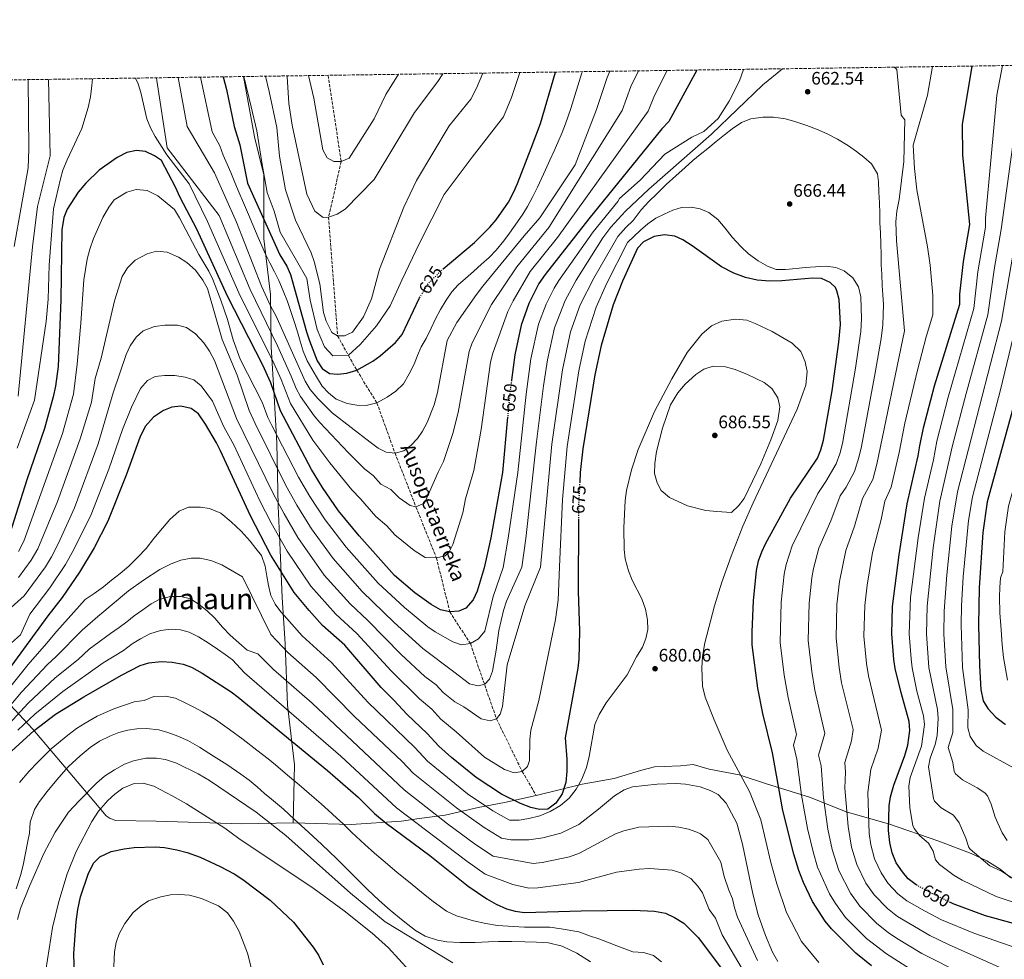
# Model space of a CAD drawing. Units: metres. Extents: x 596889 to 600322, y 4752249 to 4754612.
# Drawn here: x 597970 to 598517, y 4754090 to 4754612 of the extents above; entities that cross this region are included whole.
import ezdxf
from ezdxf.enums import TextEntityAlignment as Align

# ---------------------------------------------------------------- set-up
doc = ezdxf.new("R2010")
doc.units = ezdxf.units.M
doc.header["$MEASUREMENT"] = 0
doc.linetypes.add('DGN Style 3', pattern=[2.435891, 1.739922, -0.695969])
doc.linetypes.add('DGN Style 5', pattern=[1.217945, 0.521977, -0.695969])
for name, color, linetype, lineweight in [('Barranco lineal', 142, 'DGN Style 3', 13), ('Cota de curva de nivel directora', 7, 'Continuous', 0), ('Cota de punto acotado terreno', 7, 'Continuous', 0), ('Curva de nivel directora', 30, 'Continuous', 30), ('Curva de nivel directora no vista', 30, 'DGN Style 5', 30), ('Curva de nivel intermedia', 30, 'Continuous', 0), ('Límite de Concejo', 7, 'Continuous', 0), ('Límite de municipio', 7, 'Continuous', 0), ('Punto acotado terreno (símbolo)', 7, 'Continuous', 0), ('Texto de arroyo-regatas y barrancos', 142, 'Continuous', 0), ('Texto de Área (paraje) menor', 7, 'Continuous', 0), ('Zona arbolada', 92, 'DGN Style 3', 0)]:
    doc.layers.add(name, color=color, linetype=linetype, lineweight=lineweight)
doc.styles.add('Style-Arial', font='arial.ttf')

# ---------------------------------------------------------------- blocks, each defined once
blk = doc.blocks.new('5PATER')
at = {"layer": 'Límite de Concejo', "linetype": 'Continuous', "lineweight": 0}
h = blk.add_hatch(color=51, dxfattribs=at)
edge = h.paths.add_edge_path()
edge.add_ellipse((0, 0), major_axis=(-0.11, -0.111), ratio=0.999422, start_angle=0, end_angle=360)

msp = doc.modelspace()

# ---------------------------------------------------------------- linework, layer by layer
at = {"layer": 'Barranco lineal', "color": 142, "linetype": 'DGN Style 3', "lineweight": 13}
msp.add_polyline3d([(598141.21, 4754580.78, 605), (598148.47, 4754532.93, 605), (598141.51, 4754502.13, 610), (598146.48, 4754436.16, 615), (598152.44, 4754425.37, 620), (598157.1, 4754417.11, 625), (598168.28, 4754399.02, 630), (598178.38, 4754371.03, 635), (598189.98, 4754341.25, 640), (598201.37, 4754312.88, 645), (598208.77, 4754283.04, 650), (598220.2, 4754265.31, 655), (598234.66, 4754223.62, 665), (598249.02, 4754194.34, 670), (598256.78, 4754180.99, 673.14)], dxfattribs=at)
at = {"layer": 'Curva de nivel directora', "color": 30, "linetype": 'Continuous', "lineweight": 30, "flags": 128}
for points, elevation in [([(598205.12, 4754473.39), (598222.49, 4754487.91), (598231.02, 4754496.46), (598234.57, 4754500.62), (598241.28, 4754510.46), (598244.25, 4754516.15), (598246.43, 4754520.65), (598254.03, 4754540.35), (598259.05, 4754553.95), (598267.52, 4754582.6)], 625), ([(598346.01, 4754583.73), (598330.34, 4754555.2), (598326.58, 4754551.1), (598285.95, 4754501.15), (598261.76, 4754470.31), (598258.16, 4754465.26), (598252.75, 4754454.14), (598248.48, 4754442.08), (598244.82, 4754425.68), (598243.02, 4754411.5)], 650), ([(598468.44, 4754130.99), (598467.7, 4754131.39), (598463.37, 4754134.75), (598460.14, 4754138.57), (598456.66, 4754143.68), (598454.41, 4754149.23), (598453.14, 4754154.97), (598452.37, 4754161.67), (598452.7, 4754175.32), (598453.53, 4754180.26), (598455.35, 4754186.7), (598461.41, 4754203.18), (598463.06, 4754208.93), (598464.23, 4754217.06), (598463.86, 4754222.05), (598459.17, 4754238.75), (598456.13, 4754251.54), (598455.42, 4754256.49), (598454.22, 4754270.72), (598454.64, 4754285.85), (598458.33, 4754314.62), (598462.76, 4754343), (598468.92, 4754369.62), (598469.68, 4754375.04), (598471.83, 4754385.17), (598477.84, 4754408.38), (598491.9, 4754453.7), (598492.04, 4754459.27), (598493.98, 4754477.38), (598497.48, 4754497.89), (598493.64, 4754536.41), (598493.47, 4754553.48), (598498.85, 4754585.93)], 650), ([(598562.24, 4754586.84), (598559.87, 4754575.67), (598557.09, 4754548.81), (598554.04, 4754538.04), (598549.88, 4754526.51), (598543.83, 4754504.24), (598540.91, 4754491.1), (598534.73, 4754456.75), (598524.17, 4754407.77), (598520.52, 4754392.41), (598507.16, 4754344.11), (598504.72, 4754327.02), (598502.65, 4754296.38), (598502.31, 4754275.73), (598502.85, 4754253.08), (598503.66, 4754239.92), (598504.87, 4754233.55), (598507.46, 4754229.29), (598511.92, 4754224.5), (598517.21, 4754220.68), (598517.25, 4754220.66)], 625), ([(598082.89, 4754579.95), (598084.78, 4754572.92), (598089.06, 4754552.32), (598092.12, 4754542.2), (598096.36, 4754520.89), (598114.38, 4754481.21), (598118.24, 4754474.81), (598120.32, 4754470.15), (598129.13, 4754438.34), (598130.81, 4754433.36), (598135.2, 4754422.33), (598137.96, 4754418.04), (598142.05, 4754415.33), (598146.59, 4754414.83), (598151.55, 4754415.42), (598157.1, 4754417.11), (598166.06, 4754422.07), (598170.08, 4754425.04), (598178.55, 4754432.42), (598182.4, 4754436.98), (598191.71, 4754456.91), (598191.97, 4754457.33)], 625), ([(598240.87, 4754391.05), (598237.97, 4754360.37), (598231.48, 4754324.09), (598227.89, 4754307.43), (598224.01, 4754294.4), (598221.73, 4754289.63), (598217.75, 4754285), (598213.77, 4754283.3), (598208.77, 4754283.04), (598203.58, 4754284.13), (598198.44, 4754287.03), (598189.3, 4754293.57), (598178.1, 4754303.07), (598158.5, 4754325.16), (598147.07, 4754338.96), (598138.16, 4754351.9), (598132.06, 4754362.01), (598114.85, 4754394.59), (598109.47, 4754410.05), (598105.04, 4754419.87), (598085.4, 4754458.23), (598068.29, 4754495.35), (598059.11, 4754513.01), (598056.5, 4754518.77), (598048.61, 4754533.45), (598044.87, 4754536.14), (598039.83, 4754538.49), (598034.84, 4754538.99), (598029.44, 4754537.9), (598024.16, 4754535.23), (598014.13, 4754528.1), (598006.69, 4754520.96), (598002.4, 4754515.92), (597996.38, 4754506.55), (597994.42, 4754501.93), (597993.44, 4754495.1), (597992.83, 4754456.24), (597991.35, 4754419.17), (597989.82, 4754408.23), (597988.53, 4754402.3), (597983.75, 4754384.82), (597973.84, 4754356.33), (597964.43, 4754326.39)], 650), ([(598442.97, 4754086.54), (598434.32, 4754093.43), (598420.69, 4754107.04), (598417.14, 4754111.23), (598410.25, 4754122.14), (598405.14, 4754132.81), (598402.57, 4754139.34), (598399.8, 4754148.38), (598393.63, 4754172.72), (598387.97, 4754204.7), (598382.67, 4754226.58), (598379.9, 4754240.59), (598376.76, 4754264.67), (598376.68, 4754271.92), (598377.35, 4754289.05), (598379.02, 4754305.87), (598380.24, 4754311.35), (598381.99, 4754316.22), (598384.03, 4754320.79), (598397.9, 4754346.01), (598412.96, 4754368.19), (598414.83, 4754372.83), (598416.23, 4754378.17), (598421.16, 4754405.72), (598424.79, 4754432.59), (598425.68, 4754442.55), (598424.89, 4754456.38), (598423.77, 4754461.22), (598422.89, 4754463.09), (598420.07, 4754465.84), (598415.12, 4754468.01), (598410.12, 4754468.22), (598393.23, 4754466.72), (598386.53, 4754466.55), (598379.44, 4754467.03), (598372.97, 4754468.55), (598366.43, 4754470.89), (598359.64, 4754474.39), (598343.4, 4754486.08), (598338.25, 4754489.4), (598333.64, 4754491.48), (598327.9, 4754492.22), (598322.18, 4754491.26), (598316.31, 4754488.44), (598312.91, 4754484.76), (598304.72, 4754466.54), (598299.42, 4754453.36), (598292.86, 4754430.9), (598289.26, 4754414.59), (598282.56, 4754373.44), (598281.24, 4754360.29), (598280.94, 4754355.02)], 675), ([(598280.23, 4754334.44), (598280.02, 4754294.35), (598280.76, 4754272.43), (598280.39, 4754256.72), (598279.93, 4754251.66), (598272.82, 4754213.02), (598273.78, 4754201.16), (598273.7, 4754194.48), (598273.13, 4754188.23), (598271.19, 4754182), (598267.6, 4754176.85), (598263.12, 4754173.51), (598258.64, 4754173.27), (598253.79, 4754174.45), (598247.97, 4754176.52), (598237.55, 4754181.8), (598223.36, 4754190.97), (598209.72, 4754202.11), (598202.65, 4754208.43), (598196.25, 4754215.46), (598185.18, 4754226.03), (598177.79, 4754234.02), (598170.64, 4754240.9), (598150.41, 4754264.38), (598138.18, 4754275.47), (598130.67, 4754283.63), (598122.33, 4754293.74), (598109.32, 4754314.35), (598098.03, 4754336.17), (598081.54, 4754372.39), (598079.3, 4754376.87), (598073.12, 4754387.23), (598069.27, 4754392.91), (598065.24, 4754395.86), (598059.43, 4754397.09), (598054.45, 4754396.63), (598049.76, 4754394.65), (598044.29, 4754391.09), (598039.64, 4754385.92), (598036.7, 4754379.76), (598029.17, 4754358.9), (598018.98, 4754333.33), (598011.25, 4754318.52), (598003.23, 4754305.02), (597993.6, 4754290.85), (597985.63, 4754280.8), (597963.58, 4754250.6)], 675), ([(597965.34, 4754205.59), (597978.02, 4754217.07), (597989.75, 4754226.15), (598005.6, 4754235.85), (598026.53, 4754247.83), (598036.8, 4754253.18), (598041.59, 4754254.61), (598048.43, 4754255.36), (598054.68, 4754254.94), (598060.68, 4754253.99), (598065.4, 4754252.3), (598071.27, 4754249), (598087.36, 4754238.6), (598091.33, 4754235.56), (598140.79, 4754194.96), (598157.83, 4754180.02), (598167, 4754171.09), (598173.52, 4754165.57), (598197.76, 4754147.74), (598219.02, 4754130.7), (598229.33, 4754123.65), (598234.6, 4754120.61), (598240.24, 4754118.08), (598245.06, 4754116.74), (598250.17, 4754116.06), (598281.77, 4754117.09), (598310.54, 4754117.41), (598322.35, 4754116.84), (598328.52, 4754115.62), (598333.47, 4754113.36), (598338.8, 4754110.08), (598346.76, 4754102.12), (598360.14, 4754084.33)], 700), ([(598000.8, 4754067.1), (598000.02, 4754093.26), (598001.29, 4754110.87), (598002.24, 4754117.65), (598003.75, 4754124.86), (598007.97, 4754137.44), (598011.01, 4754143.42), (598014.51, 4754147), (598020.74, 4754149.94), (598027.92, 4754151.46), (598033.48, 4754152.18), (598045.19, 4754152.51), (598050.41, 4754152.12), (598057.26, 4754150.83), (598062.99, 4754149.32), (598070.25, 4754146.71), (598081.34, 4754141.56), (598089.06, 4754137.49), (598093.91, 4754134.35), (598109.1, 4754122.97), (598122.03, 4754110.75), (598132.84, 4754096.89), (598135.91, 4754092.32), (598138.38, 4754087.06)], 725), ([(598488.33, 4754120.9), (598486.77, 4754121.65)], 650), ([(598537.39, 4754105.75), (598506.29, 4754114.24), (598488.33, 4754120.9)], 650)]:
    msp.add_lwpolyline(points, dxfattribs=dict(at, elevation=elevation))
at = {"layer": 'Curva de nivel directora no vista', "color": 30, "linetype": 'DGN Style 5', "lineweight": 30, "flags": 128}
for points, elevation in [([(598191.97, 4754457.33), (598196.93, 4754465.3), (598204.6, 4754472.96), (598205.12, 4754473.39)], 625), ([(598243.02, 4754411.5), (598242.17, 4754404.77), (598240.87, 4754391.05)], 650), ([(598280.94, 4754355.02), (598280.28, 4754343.07), (598280.23, 4754334.44)], 675), ([(598486.77, 4754121.65), (598477.71, 4754125.98), (598468.44, 4754130.99)], 650)]:
    msp.add_lwpolyline(points, dxfattribs=dict(at, elevation=elevation))
at = {"layer": 'Curva de nivel intermedia', "color": 30, "linetype": 'Continuous', "lineweight": 0, "flags": 128}
for points, elevation in [([(598393.53, 4754584.41), (598382.67, 4754575.53), (598354.08, 4754548.19), (598319.24, 4754517.64), (598306.33, 4754505.44), (598298.25, 4754496.52), (598293.82, 4754490.52), (598278.93, 4754467.06), (598272.79, 4754455.88), (598266.98, 4754440.54), (598262.95, 4754422.88), (598260.8, 4754408.37), (598256.91, 4754377.31), (598250.95, 4754323.69), (598248.77, 4754307.69), (598240.29, 4754288.88), (598238.58, 4754283.75), (598236.04, 4754272.58), (598234.61, 4754261.65), (598232.52, 4754250.06), (598230.82, 4754245.55), (598228.19, 4754242.82), (598224.48, 4754241.92), (598219.76, 4754243.04), (598211.05, 4754249.69), (598193.88, 4754262.59), (598177.92, 4754277.05), (598160.14, 4754294.28), (598144.03, 4754312.59), (598131.97, 4754329.12), (598123.86, 4754342.21), (598117.62, 4754353.49), (598100.63, 4754387.5), (598097.44, 4754394.79), (598090.65, 4754414.41), (598082.4, 4754434.07), (598074.33, 4754462.36), (598071.73, 4754467.01), (598067.65, 4754472.63), (598062.81, 4754476.92), (598058.22, 4754479.87), (598051.84, 4754482.71), (598045.84, 4754483.09), (598040.67, 4754481.71), (598034.1, 4754478.18), (598029.74, 4754473.84), (598026.91, 4754469.13), (598022.65, 4754455.64), (598015.15, 4754423.73), (598011.84, 4754412.5), (598009.74, 4754399.3), (598003.57, 4754379.03), (597990.99, 4754344.27), (597979.95, 4754317.85), (597976.34, 4754311.57), (597969.25, 4754302.06)], 660), ([(598371.83, 4754584.1), (598369.57, 4754577.75), (598363.87, 4754566.45), (598357.76, 4754556.83), (598349.82, 4754549.53), (598343.22, 4754546.53), (598328.22, 4754536.93), (598314.42, 4754522.53), (598303.02, 4754512.33), (598302.16, 4754510.69), (598288.31, 4754493.89), (598269.29, 4754466.92), (598266.69, 4754462.65), (598262.25, 4754453.8), (598258.08, 4754442.66), (598253.7, 4754423.46), (598251.11, 4754403.77), (598246.62, 4754360.36), (598241.22, 4754323.89), (598238.33, 4754307.56), (598232.88, 4754291.48), (598228.2, 4754272.28), (598224.73, 4754268.04), (598220.2, 4754265.31), (598215.29, 4754264.72), (598210.45, 4754266.39), (598200.67, 4754271.78), (598196.58, 4754274.65), (598183.61, 4754285.31), (598169.01, 4754298.86), (598151.26, 4754318.88), (598139.52, 4754334.04), (598131.01, 4754347.05), (598124.84, 4754357.75), (598110.05, 4754386.37), (598107.82, 4754390.84), (598104.52, 4754399.37), (598092.45, 4754423.2), (598088.46, 4754433.9), (598085.35, 4754445.33), (598081.7, 4754456.01), (598077.14, 4754467.41), (598074.91, 4754472.02), (598069.45, 4754481.36), (598058.74, 4754501.67), (598055.84, 4754506.29), (598046.64, 4754513.97), (598040.77, 4754516.84), (598034.63, 4754517.43), (598029.4, 4754515.86), (598022.42, 4754511.64), (598019.42, 4754507.52), (598016.06, 4754501.87), (598010.91, 4754490.16), (598008.85, 4754484.34), (598007.51, 4754478.8), (598005.66, 4754467.24), (598003.96, 4754443.3), (598001.78, 4754420.47), (597999.78, 4754403.76), (597993.66, 4754381.93), (597972.19, 4754322.12), (597969.25, 4754316.51)], 655), ([(598034.32, 4754579.25), (598035.79, 4754576.06), (598037.3, 4754571.31), (598040.6, 4754556.65), (598042.83, 4754551.22), (598045.11, 4754546.77), (598051.62, 4754536.73), (598064.09, 4754520.6), (598074.26, 4754499.67), (598091.67, 4754460.08), (598111.03, 4754421.02), (598115.12, 4754411.89), (598120.33, 4754398.54), (598132.75, 4754378.35), (598142.13, 4754365.59), (598154.35, 4754350.6), (598159.2, 4754345.78), (598167.67, 4754335.9), (598173.77, 4754330.71), (598178.19, 4754325.73), (598189.04, 4754316.97), (598195.18, 4754313.1), (598201.37, 4754312.88), (598206.24, 4754314.13), (598208.21, 4754315.94), (598210.41, 4754320.39), (598215.97, 4754337.93), (598217.48, 4754345.69), (598222.03, 4754361.44), (598226.13, 4754384.26), (598231.46, 4754421.64), (598232.7, 4754426.49), (598240.93, 4754449.69), (598243.87, 4754455.57), (598253.43, 4754471.95), (598268.67, 4754490.85), (598318.86, 4754560.82), (598322.43, 4754569.63), (598329.52, 4754583.49)], 645), ([(598313.61, 4754583.26), (598309.31, 4754574.58), (598304.57, 4754561.34), (598263.74, 4754496.29), (598245.94, 4754474.57), (598231.88, 4754453.5), (598221.21, 4754432.26), (598219.54, 4754427.54), (598213.47, 4754393.55), (598210.4, 4754381.99), (598205.35, 4754366.34), (598202.28, 4754360.54), (598194.73, 4754343.26), (598189.98, 4754341.25), (598186.78, 4754342.07), (598180.75, 4754346.29), (598176.07, 4754350.87), (598170.52, 4754353.76), (598166.29, 4754358.7), (598161.63, 4754362.25), (598152.26, 4754371.4), (598136.7, 4754388.01), (598133.55, 4754391.76), (598125.81, 4754402.48), (598123.47, 4754406.89), (598120.77, 4754413.73), (598113.11, 4754430.66), (598097.94, 4754461.93), (598080.7, 4754503), (598051.93, 4754540.61), (598046.18, 4754578), (598045.84, 4754579.41)], 640), ([(598058, 4754579.59), (598062.99, 4754552.36), (598078.07, 4754526.59), (598090.27, 4754499.21), (598104.21, 4754463.77), (598109.4, 4754452.47), (598112.18, 4754447.53), (598128.47, 4754410.98), (598131.3, 4754406.42), (598135.41, 4754401.3), (598143.47, 4754393.35), (598164.56, 4754377.1), (598168.92, 4754373.89), (598173.37, 4754371.63), (598178.38, 4754371.03), (598183.22, 4754372.38), (598187.08, 4754375.39), (598190.8, 4754379.16), (598193.67, 4754383.25), (598196.2, 4754388.08), (598200.07, 4754397.9), (598202.02, 4754404.64), (598207.38, 4754433.62), (598212.69, 4754443.66), (598223.59, 4754459.21), (598227.17, 4754463.74), (598249.98, 4754491.64), (598258.81, 4754501.73), (598278.4, 4754531.1), (598290.28, 4754561.86), (598296.18, 4754579.53), (598297.72, 4754583.03)], 635), ([(598070.27, 4754579.76), (598076.9, 4754549.46), (598081.12, 4754541.69), (598083.02, 4754536.52), (598085.19, 4754531.42), (598087.2, 4754526.77), (598089.49, 4754521.25), (598091.9, 4754515.47), (598094.31, 4754509.97), (598097.08, 4754503.46), (598099.43, 4754497.87), (598102.42, 4754490.81), (598104.4, 4754486.16), (598106.53, 4754481.51), (598108.82, 4754476.77), (598111.45, 4754471.71), (598113.78, 4754466.82), (598116.33, 4754461.12), (598118.6, 4754455.3), (598120.62, 4754449.1), (598122.35, 4754444.06), (598124.15, 4754438.37), (598125.68, 4754433.25), (598127.42, 4754427.74), (598129.6, 4754422.31), (598132.13, 4754417.79), (598134.71, 4754413.5), (598137.84, 4754408.32), (598141.42, 4754404.59), (598145.75, 4754400.99), (598151.82, 4754398.65), (598157.15, 4754397.63), (598162.43, 4754397.5), (598168.28, 4754399.02), (598173.96, 4754402.09), (598178.8, 4754405.42), (598183.1, 4754409.61), (598186.21, 4754415), (598188.97, 4754420.53), (598190.93, 4754425.22), (598192.95, 4754430.11), (598195.62, 4754434.76), (598198.41, 4754440.35), (598200.89, 4754445.69), (598203.63, 4754450.85), (598206.7, 4754456.05), (598209.89, 4754460.66), (598213.41, 4754464.41), (598217.41, 4754467.92), (598221.88, 4754471.94), (598226.44, 4754475.92), (598230.57, 4754479.69), (598234.47, 4754483.77), (598238.69, 4754488.83), (598241.86, 4754493.1), (598246.34, 4754499.39), (598249.37, 4754503.64), (598252, 4754507.9), (598254.89, 4754513.45), (598257.47, 4754518.74), (598259.77, 4754523.47), (598261.87, 4754528.23), (598264.32, 4754533.63), (598266.66, 4754538.84), (598268.73, 4754543.45), (598271.13, 4754548.98), (598273.1, 4754553.85), (598275.99, 4754562.38), (598282.17, 4754582.15), (598282.42, 4754582.82)], 630), ([(598094.48, 4754580.11), (598098.52, 4754563.34), (598101.7, 4754549.92), (598104.36, 4754532.48), (598107.39, 4754515.76), (598111.19, 4754505.44), (598114.61, 4754493.7), (598123.71, 4754478.04), (598129.41, 4754468.08), (598131.3, 4754455.98), (598135.1, 4754439.62), (598139.27, 4754430.01), (598143.83, 4754425.03), (598152.44, 4754425.37), (598159.01, 4754431.43), (598168.12, 4754441.75), (598175.71, 4754452.78), (598182.16, 4754467.01), (598192.03, 4754487.65), (598205.69, 4754514.69), (598221.25, 4754535.33), (598238.6, 4754557.75), (598243.09, 4754568.44), (598247.68, 4754582.32)], 620), ([(598106.4, 4754580.28), (598108.53, 4754571.72), (598112.78, 4754551.77), (598114.24, 4754535.89), (598117.58, 4754517.26), (598123.06, 4754500.33), (598131.89, 4754482.22), (598133.47, 4754477.45), (598136.54, 4754465.04), (598138.58, 4754449.09), (598140.16, 4754444.35), (598143.25, 4754438.02), (598146.48, 4754436.16), (598150.28, 4754436.25), (598154.77, 4754438.2), (598160.95, 4754446.68), (598165.35, 4754456.75), (598169.8, 4754473.25), (598183.27, 4754507.62), (598190.28, 4754522.33), (598208.34, 4754552.74), (598220.37, 4754567.56), (598223.63, 4754573.57), (598227.06, 4754582.02)], 615), ([(598513.84, 4754085.8), (598485.73, 4754098.23), (598475.24, 4754103.22), (598457.39, 4754113.79), (598451.75, 4754118.23), (598444.36, 4754125.95), (598439.78, 4754132.39), (598434.7, 4754142.66), (598431.81, 4754152.34), (598429.91, 4754163.84), (598428.17, 4754185.12), (598428.4, 4754193.9), (598428.03, 4754199.35), (598431.85, 4754211.38), (598432.66, 4754217.67), (598426.36, 4754243.52), (598424.95, 4754252.12), (598423.23, 4754268.3), (598423.72, 4754287.13), (598425.15, 4754299.81), (598428.61, 4754317.09), (598433.47, 4754330.52), (598437.94, 4754345.86), (598443.63, 4754356.49), (598445.92, 4754365), (598461.27, 4754438.96), (598456.89, 4754489), (598456.51, 4754499.39), (598456.92, 4754505.33), (598458.21, 4754511.83), (598460.81, 4754532.89), (598461.46, 4754556.06), (598459.47, 4754558.73), (598457.07, 4754583.93), (598455.7, 4754585.31)], 660), ([(598464.91, 4754256.82), (598463.86, 4754270.72), (598464.64, 4754290.94), (598468.76, 4754324.01), (598472.32, 4754346.15), (598477.37, 4754367.43), (598479.28, 4754377.63), (598485.54, 4754402.11), (598499.83, 4754451.38), (598502.01, 4754471.69), (598506.17, 4754496.53), (598506.2, 4754501.51), (598509.46, 4754535.59), (598512.45, 4754569.82), (598515.67, 4754586.17)], 645), ([(598473.96, 4754485.49), (598468.19, 4754517.28), (598466.8, 4754529.15), (598466.04, 4754542.03), (598474.11, 4754569.83), (598476.79, 4754585.61)], 655), ([(598515.76, 4754305.21), (598516.98, 4754327.43), (598519.03, 4754341.7), (598532.46, 4754389.75), (598536.11, 4754404.3), (598547.75, 4754454.14), (598556.04, 4754495.93), (598563.32, 4754524.1), (598572.96, 4754568.99), (598575.77, 4754587.03)], 620), ([(597974.65, 4754578.39), (597975.02, 4754539.52), (597974.7, 4754529.34), (597966.87, 4754485.81)], 635), ([(597968.52, 4754373.89), (597978.16, 4754400.54), (597984.59, 4754444.18), (597985.7, 4754456.44), (597986.4, 4754475.4), (597988.76, 4754506.6), (597992.54, 4754523.34), (597993.98, 4754528.13), (597996.27, 4754533.83), (598004.42, 4754551.22), (598008.03, 4754562.86), (598009.31, 4754568.84), (598010.09, 4754575.08), (598010.31, 4754578.9)], 645), ([(597986.03, 4754578.55), (597986.81, 4754536.11), (597979.92, 4754507.91), (597977.01, 4754485.59), (597969.03, 4754402.74)], 640), ([(598118.45, 4754580.46), (598118.54, 4754580.09), (598119.43, 4754565.15), (598121.24, 4754553.13), (598129.48, 4754514.78), (598133.8, 4754505.47), (598138.52, 4754501.86), (598141.51, 4754502.13), (598146.27, 4754503.67), (598150.63, 4754506.44), (598166.74, 4754523), (598189.19, 4754560.15), (598202.14, 4754577.38), (598204.85, 4754581.7)], 610), ([(598130.37, 4754580.63), (598133.29, 4754568.09), (598138.31, 4754539.37), (598140.69, 4754535.01), (598144.35, 4754532.98), (598148.47, 4754532.93), (598152.98, 4754534.84), (598166.73, 4754556.67), (598173.35, 4754570.14), (598180.29, 4754581.35)], 605), ([(598413.75, 4754318.32), (598420.26, 4754333.53), (598425.53, 4754347.29), (598428.9, 4754352.25), (598433.5, 4754360.79), (598435.81, 4754368.69), (598437.3, 4754374.75), (598445.04, 4754415.7), (598448.32, 4754434.61), (598449.28, 4754442.31), (598449.56, 4754453.55), (598449.15, 4754458.85), (598448.86, 4754464.17), (598448.58, 4754470.38), (598448.38, 4754475.51), (598448.21, 4754481.24), (598448.17, 4754487.21), (598447.91, 4754493.4), (598447.58, 4754498.85), (598447.54, 4754504.17), (598447.38, 4754509.97), (598447.03, 4754515.86), (598446.81, 4754521.72), (598446.26, 4754526.07), (598442.93, 4754531.68), (598438.69, 4754535.43), (598434.53, 4754538.55), (598430.19, 4754541.6), (598423.98, 4754545.28), (598417.94, 4754548.5), (598412.47, 4754550.9), (598407.09, 4754553.02), (598400.9, 4754554.98), (598395.18, 4754556.62), (598388.43, 4754557.61), (598382.52, 4754557.51), (598375.94, 4754556.59), (598370.83, 4754554.67), (598365.5, 4754551.07), (598361.35, 4754547.82), (598356.68, 4754544.01), (598352.02, 4754540.21), (598347.87, 4754536.91), (598343.81, 4754533.46), (598339.49, 4754529.61), (598334.29, 4754525.06), (598328.92, 4754520.21), (598323.69, 4754514.97), (598319.3, 4754510.72), (598315.03, 4754506.05), (598310.5, 4754500.18), (598306.46, 4754496.34), (598302.12, 4754491.31), (598288.69, 4754468.16), (598281.2, 4754453.44), (598275.88, 4754438.42), (598271.29, 4754417.38), (598265.46, 4754376.02), (598259.21, 4754307.82), (598250.53, 4754286.33), (598240.57, 4754253.61), (598238.04, 4754230.47), (598236.83, 4754226.23), (598234.66, 4754223.62), (598231.19, 4754222.42), (598226.23, 4754223.59), (598216.63, 4754230.28), (598211.64, 4754232.98), (598205.1, 4754238.28), (598201.26, 4754242.5), (598194.84, 4754247.07), (598181.76, 4754259.36), (598163.25, 4754278.16), (598153.43, 4754287.35), (598139.01, 4754303.39), (598124.42, 4754324.2), (598116.72, 4754337.36), (598110.71, 4754348.59), (598090.36, 4754390.22), (598078.07, 4754422.54), (598075.34, 4754427.72), (598072.18, 4754432.21), (598067.5, 4754437.37), (598062.67, 4754440.87), (598057.6, 4754442.06), (598050.57, 4754442.16), (598044.81, 4754441.36), (598038.52, 4754438.96), (598034.57, 4754435.36), (598031.32, 4754430.7), (598029.07, 4754425.73), (598021.9, 4754404.52), (598013.48, 4754376.14), (598000.32, 4754340.62), (597991.49, 4754321.1), (597987.71, 4754313.57), (597984.36, 4754308.01), (597972.42, 4754291.84), (597963.57, 4754283.87)], 665), ([(598522.14, 4754547.5), (598514.85, 4754495.18), (598511.19, 4754474.13), (598507.5, 4754447.83), (598495.44, 4754404.25), (598487.92, 4754375.3), (598480.87, 4754344.4), (598477.08, 4754318.56), (598473.77, 4754286.06), (598473.5, 4754270.73), (598474.81, 4754252.16), (598479.59, 4754228.78), (598479.98, 4754223.79), (598479.31, 4754214.28), (598478.27, 4754209.37), (598475.51, 4754201.79), (598474.61, 4754196.91), (598477.42, 4754179.34), (598477.97, 4754177.85), (598481.56, 4754174.18), (598488.47, 4754170.06), (598491.67, 4754165.76), (598495.29, 4754157.32), (598496.91, 4754152.16), (598497.69, 4754151.15), (598508.67, 4754142.05), (598515.04, 4754139.01), (598521.93, 4754134.58)], 640), ([(598395.5, 4754309.23), (598398.89, 4754319.55), (598413.12, 4754348.72), (598417.61, 4754355.34), (598423.37, 4754365.1), (598425.32, 4754370.76), (598426.76, 4754376.46), (598434.1, 4754418.14), (598437, 4754438.58), (598437.3, 4754445.67), (598436.96, 4754457.76), (598435.64, 4754463.4), (598432.5, 4754468.34), (598427.74, 4754472.18), (598423.13, 4754474.13), (598417.69, 4754474.81), (598411.76, 4754474.56), (598406.15, 4754474.06), (598401.06, 4754473.48), (598395.26, 4754472.94), (598389.96, 4754473.08), (598385.25, 4754474.89), (598380.04, 4754477.8), (598374.66, 4754481.77), (598370.44, 4754485.71), (598365.63, 4754490.98), (598361.69, 4754496.01), (598357.63, 4754500.81), (598352.52, 4754504.58), (598347.85, 4754506.76), (598342.82, 4754507.51), (598337.41, 4754507.33), (598332.55, 4754505.97), (598327.77, 4754503.78), (598323.22, 4754501.43), (598318.65, 4754498.26), (598314.67, 4754494.92), (598307.52, 4754488.04), (598295.77, 4754465.03), (598290.02, 4754452.11), (598283.98, 4754433.14), (598280.48, 4754416.81), (598274.02, 4754374.83), (598271.4, 4754345.36), (598269.65, 4754307.95), (598268.93, 4754289.53), (598267.4, 4754278.71), (598258.19, 4754233.78), (598253.8, 4754217.24), (598253.22, 4754212.14), (598252.97, 4754200.4), (598251.94, 4754197.08), (598249.02, 4754194.34), (598244.49, 4754193.61), (598239.19, 4754195.41), (598228.08, 4754202.25), (598212.24, 4754216.28), (598203.88, 4754223.36), (598198.76, 4754228.98), (598191.93, 4754234.72), (598176.2, 4754250.13), (598157.16, 4754270.9), (598145.5, 4754281.74), (598131.58, 4754297.31), (598118.45, 4754316.64), (598109.63, 4754332.4), (598103.33, 4754344.65), (598088.84, 4754375.62), (598083.29, 4754385.64), (598077.05, 4754399.86), (598070.71, 4754408.36), (598066.64, 4754411.69), (598061.77, 4754413.15), (598056.18, 4754414.08), (598050.34, 4754414.25), (598045.19, 4754413.59), (598040.88, 4754411.34), (598036.98, 4754406.96), (598031.97, 4754396.55), (598027.07, 4754384.27), (598019.42, 4754362.2), (598009.65, 4754336.97), (598000.09, 4754317.66), (597995.47, 4754309.3), (597986.72, 4754296.21), (597975.59, 4754281.61), (597970.37, 4754270.16), (597962.16, 4754262.75)], 670), ([(598523.54, 4754493.82), (598515.17, 4754444.29), (598490.75, 4754349.51), (598487.54, 4754330.46), (598484.69, 4754303.52), (598483.23, 4754283.29), (598483.14, 4754270.73), (598484.16, 4754252.47), (598488.09, 4754228.7), (598488, 4754216.01), (598485.56, 4754207.7), (598488.1, 4754199.36), (598488.92, 4754194.39), (598489.65, 4754193.02), (598493.44, 4754189.68), (598501.68, 4754185.27), (598505.83, 4754182.47), (598507.28, 4754180.77), (598509.35, 4754176.19), (598511.51, 4754168.95), (598515.51, 4754160.24), (598518.33, 4754156.09)], 635), ([(598530.98, 4754093.65), (598499.73, 4754104.56), (598481.79, 4754112.06), (598472.39, 4754116.91), (598462.54, 4754122.59), (598457.56, 4754126.49), (598452.25, 4754132.26), (598448.22, 4754138.03), (598444.56, 4754145.95), (598442.47, 4754153.66), (598441.61, 4754159.98), (598440.85, 4754182.69), (598442.55, 4754195.37), (598446.63, 4754207.28), (598448.45, 4754217.36), (598441.24, 4754247.53), (598440.18, 4754254.3), (598438.72, 4754269.51), (598439.18, 4754286.49), (598440.53, 4754297.79), (598443.47, 4754315.85), (598448.33, 4754334.24), (598450.35, 4754344.43), (598453.76, 4754352.18), (598458.38, 4754371.33), (598461.41, 4754387.7), (598468.41, 4754417.04), (598473.26, 4754435.61), (598477.04, 4754447.8), (598476.97, 4754458.56), (598475.44, 4754475.35), (598473.96, 4754485.49)], 655), ([(598413.68, 4754088.23), (598404.07, 4754100.06), (598395.71, 4754116.03), (598390.3, 4754132.05), (598387.09, 4754143.85), (598381.5, 4754167.43), (598375.18, 4754183.29), (598362.77, 4754206.23), (598355.48, 4754222.96), (598350.63, 4754235.54), (598349.01, 4754241.65), (598348.66, 4754251.93), (598349.03, 4754258.2), (598350.41, 4754265.84), (598355.84, 4754286.28), (598359.75, 4754299.39), (598364.95, 4754313.78), (598371.52, 4754330.5), (598377.26, 4754343.52), (598401.62, 4754395.49), (598406.43, 4754408.76), (598407.22, 4754416.41), (598406.08, 4754421.66), (598403.65, 4754427.43), (598398.89, 4754432.18), (598387.72, 4754438.6), (598378.42, 4754443.02), (598373.64, 4754444.85), (598367.37, 4754445.37), (598359.79, 4754444.26), (598354.01, 4754441.78), (598348.79, 4754437.17), (598340.6, 4754426.96), (598332, 4754412.35), (598322.45, 4754394.24), (598313.36, 4754373.05), (598309.61, 4754361.76), (598306.93, 4754350.28), (598306.16, 4754344.8), (598305.41, 4754329.54), (598305.6, 4754317.55), (598306.13, 4754312.38), (598307.94, 4754305.68), (598310.04, 4754300.51), (598315.49, 4754290.15), (598317.5, 4754284.42), (598318.48, 4754278.62), (598318.72, 4754273.23), (598317.65, 4754268.2), (598315.76, 4754263.33), (598312.49, 4754257.98), (598307.29, 4754247.94), (598295.52, 4754232.51), (598291.68, 4754226.04), (598289.34, 4754220.34), (598286.13, 4754202.6), (598284.64, 4754196.53), (598282.14, 4754190.05), (598278.97, 4754184.46), (598275.09, 4754179.48), (598270.29, 4754175.45), (598264.44, 4754172.11), (598258.77, 4754169.65), (598252.65, 4754168.25)], 680), ([(598522.84, 4754440.74), (598514.63, 4754406.15), (598498.95, 4754346.81), (598496.82, 4754333.7), (598493.84, 4754302.49), (598492.91, 4754286.27), (598492.74, 4754275.73), (598493.54, 4754252.16), (598496.52, 4754228.5), (598496.51, 4754218.5), (598497.64, 4754213.78), (598500.99, 4754208.85), (598504.9, 4754205.64), (598521.86, 4754196.42)], 630), ([(598365.16, 4754338.09), (598357.04, 4754338.6), (598350.99, 4754339.23), (598340.68, 4754341.8), (598330.74, 4754346.5), (598326.23, 4754350.39), (598323.92, 4754354.67), (598322.5, 4754359.71), (598322.56, 4754365.31), (598323.61, 4754371.98), (598326.9, 4754384.96), (598331.32, 4754397.85), (598335.46, 4754404.49), (598339.45, 4754409.33), (598345.35, 4754414.7), (598349.84, 4754417.71), (598355.09, 4754419.34), (598361.86, 4754419.01), (598367.31, 4754417.43), (598374.14, 4754414.69), (598383.35, 4754410.28), (598387.59, 4754406.87), (598390.87, 4754401.81), (598392.07, 4754396.8), (598390.94, 4754389.26), (598387.09, 4754378.41), (598381.44, 4754365.14), (598372.22, 4754345.91), (598369.15, 4754341.74), (598365.16, 4754338.09)], 685), ([(598252.65, 4754168.25), (598247.22, 4754167.37), (598241.94, 4754167.3), (598232.71, 4754172.49), (598218.64, 4754182.01), (598196.47, 4754200.1), (598189.29, 4754207.68), (598163.28, 4754232.86), (598143.02, 4754254.9), (598126.76, 4754269.69), (598116.86, 4754280.86), (598115.02, 4754282.9), (598111.77, 4754287.16), (598109.35, 4754292.01), (598108.13, 4754297.56), (598107.23, 4754302.78), (598106.26, 4754308.35), (598104.25, 4754314.15), (598101.13, 4754318.1), (598097.97, 4754322.24), (598092.86, 4754327.7), (598087.34, 4754333.01), (598081.7, 4754337.71), (598075.32, 4754340.25), (598070.34, 4754341), (598063.74, 4754341.09), (598058.46, 4754338.94), (598053.35, 4754334.18), (598049.33, 4754329.48), (598044.53, 4754323.72), (598040.23, 4754318.2), (598035.44, 4754313.13), (598030.53, 4754308.41), (598025.66, 4754304.2), (598021, 4754300.56), (598016.41, 4754296.82), (598011.38, 4754293.08), (598006.32, 4754289.75), (597990.49, 4754272.3), (597984.9, 4754265.34), (597974.66, 4754253.71), (597957.5, 4754232.53)], 680), ([(598540.96, 4754057.92), (598470.95, 4754093.29), (598456.82, 4754101.91), (598452.23, 4754104.99), (598445.94, 4754109.96), (598436.47, 4754119.65), (598431.35, 4754126.74), (598424.85, 4754139.38), (598421.14, 4754151.02), (598418.62, 4754162.42), (598416.22, 4754179.67), (598414.92, 4754197.5), (598413.51, 4754203.33), (598417.06, 4754215.48), (598411.47, 4754239.51), (598409.72, 4754249.93), (598407.74, 4754267.09), (598408.27, 4754287.77), (598409.77, 4754301.83), (598410.76, 4754307.1), (598413.75, 4754318.32)], 665), ([(598391.01, 4754088.9), (598388.03, 4754094.03), (598384.14, 4754103.26), (598379.95, 4754114.83), (598377.03, 4754126.35), (598371.37, 4754154), (598368.08, 4754165.74), (598362.29, 4754176.72), (598357.83, 4754181.66), (598353.36, 4754183.88), (598347.71, 4754185.8), (598339.68, 4754187.32), (598334.52, 4754187.62), (598323.88, 4754187.38), (598310.28, 4754185.84), (598305.57, 4754184.1), (598300.3, 4754180.86), (598291.35, 4754173.37), (598280.41, 4754164.95), (598270.51, 4754160.2), (598260.41, 4754157.5), (598252.74, 4754156.44), (598242.64, 4754156.45), (598237.43, 4754157.32), (598227.88, 4754163.18), (598212.5, 4754174.13), (598188.39, 4754193.49), (598182.32, 4754199.89), (598155.92, 4754224.81), (598134.51, 4754246.51), (598118.86, 4754260.37), (598109.49, 4754270.3), (598093.65, 4754302.43), (598082.14, 4754309.02), (598076.15, 4754311.43), (598070.13, 4754312.71), (598065.13, 4754312.7), (598059.47, 4754311.62), (598054.15, 4754309.66), (598047.73, 4754306.41), (598038.79, 4754300.64), (598030.37, 4754294.56), (598013.4, 4754280.32), (598004.7, 4754272.88), (597990.08, 4754257.97), (597985.38, 4754253.76), (597970.94, 4754238.41), (597948.87, 4754212.41)], 685), ([(598535.76, 4754044.06), (598484.72, 4754073.75), (598474.55, 4754078.74), (598466.66, 4754083.37), (598451.32, 4754093.09), (598440.13, 4754101.7), (598428.58, 4754113.34), (598422.91, 4754121.1), (598419.53, 4754126.45), (598412.94, 4754141.32), (598410.47, 4754149.7), (598407.37, 4754162.67), (598404.05, 4754181.12), (598401.44, 4754201.1), (598399.56, 4754208.88), (598401.34, 4754214.95), (598396.59, 4754235.5), (598394.49, 4754247.74), (598392.25, 4754265.88), (598392.81, 4754288.41), (598394.39, 4754303.85), (598395.5, 4754309.23)], 670), ([(598518.35, 4754244.99), (598516.31, 4754257.62), (598515.56, 4754264.63), (598514.96, 4754272.9), (598514.26, 4754282.48), (598514.08, 4754291.21), (598514.11, 4754296.46), (598514.5, 4754301.77), (598515.76, 4754305.21)], 620), ([(598232.91, 4754147.34), (598223.04, 4754153.86), (598207.59, 4754165.34), (598183.43, 4754184.19), (598132.37, 4754232.26), (598110.97, 4754251.04), (598102.11, 4754259.73), (598096.3, 4754261.66), (598091.59, 4754265.72), (598086.84, 4754270.05), (598082.65, 4754274.55), (598078.35, 4754279.48), (598074.03, 4754283.6), (598069.7, 4754287.03), (598064.8, 4754290.19), (598059.5, 4754291.55), (598053.77, 4754291.49), (598047.43, 4754289.82), (598042.93, 4754287.32), (598038.35, 4754284.09), (598033.6, 4754280.73), (598029.37, 4754277.49), (598025.2, 4754274.21), (598020.47, 4754270.89), (598008.61, 4754262.32), (598002.38, 4754256.56), (597989.68, 4754246.3), (597974.62, 4754232.32), (597950.92, 4754206.7)], 690), ([(598069.27, 4754269.05), (598064.12, 4754271.61), (598059.27, 4754272.9), (598054, 4754273.28), (598048.15, 4754272.64), (598042.24, 4754270.78), (598037.12, 4754267.92), (598032.49, 4754265.12), (598027.54, 4754261.46), (598016.28, 4754254.61), (597993.98, 4754238.83), (597978.29, 4754226.23), (597968.88, 4754217.28)], 695), ([(598373.73, 4754080.42), (598360.01, 4754103.59), (598356.3, 4754112.89), (598352.84, 4754117.79), (598349.01, 4754127.03), (598346.5, 4754130.78), (598342.52, 4754134.98), (598337.04, 4754138.17), (598332.24, 4754139.52), (598319.6, 4754140.42), (598313.85, 4754140.22), (598301.28, 4754138.5), (598280.16, 4754132.76), (598257.63, 4754129.73), (598252.65, 4754129.65), (598243.78, 4754131.61), (598228.39, 4754137.36), (598218.2, 4754144.55), (598179.25, 4754174.21), (598148.19, 4754202.77), (598094.74, 4754249.17), (598088.19, 4754256.41), (598084.03, 4754259.35), (598079.84, 4754262.24), (598074.56, 4754265.77), (598069.27, 4754269.05)], 695), ([(598544.05, 4754114.42), (598512.19, 4754125), (598493.19, 4754134.01), (598488.9, 4754136.55), (598480.7, 4754142.8), (598478.53, 4754145.36), (598477.1, 4754150.16), (598474.56, 4754154.6), (598469.68, 4754158.68), (598466.59, 4754162.65), (598465.91, 4754164.28), (598464.29, 4754174.15), (598463.66, 4754186.12), (598464.48, 4754191.05), (598470.62, 4754208.4), (598472.36, 4754220.36), (598471.79, 4754225.3), (598468.06, 4754238.98), (598465.47, 4754251.85), (598464.91, 4754256.82)], 645), ([(598033.5, 4754233.03), (598022.14, 4754229.04), (598012.98, 4754225), (598006.3, 4754221.24), (598001.57, 4754218.24), (597996.62, 4754214.6), (597987.45, 4754206.96), (597979.79, 4754199.32), (597975.3, 4754194.44), (597969.76, 4754188.2)], 705), ([(598326.25, 4754088.73), (598321.82, 4754092.14), (598316.26, 4754093.88), (598310.36, 4754094.17), (598301.45, 4754097.62), (598296.43, 4754099.61), (598291.58, 4754101.44), (598286.81, 4754102.96), (598280.51, 4754105.3), (598270.64, 4754107), (598264.4, 4754107.88), (598256.06, 4754107.95), (598250.3, 4754107.93), (598244.17, 4754108.36), (598235.24, 4754108.94), (598228.76, 4754110.03), (598221.87, 4754111.51), (598212.51, 4754114.26), (598207.03, 4754116.86), (598199.57, 4754122.26), (598194.21, 4754126.44), (598186.68, 4754132.59), (598179.59, 4754138.22), (598174.22, 4754142.86), (598167.02, 4754149.09), (598161.69, 4754153.82), (598154.39, 4754160.52), (598149.59, 4754165.21), (598145.91, 4754168.68), (598141.18, 4754172.89), (598137.28, 4754176.33), (598133.54, 4754179.64), (598125.12, 4754187.01), (598119.86, 4754191.39), (598116.01, 4754194.59), (598112, 4754198.01), (598107.84, 4754201.39), (598101.67, 4754206.25), (598093.96, 4754212.1), (598086.43, 4754217.65), (598078.62, 4754223.21), (598071.49, 4754227.53), (598066.65, 4754230.13), (598061.77, 4754232.5), (598056.48, 4754235), (598050.91, 4754236.17), (598044.37, 4754236), (598039.06, 4754233.77), (598033.5, 4754233.03)], 705), ([(598149.87, 4754142.07), (598146.04, 4754145.84), (598141.78, 4754149.96), (598137.77, 4754153.9), (598130.28, 4754160.71), (598122.52, 4754167.62), (598116.4, 4754173.36), (598109.75, 4754178.95), (598105.91, 4754182.17), (598101.74, 4754185.85), (598097.3, 4754189.44), (598092.68, 4754192.8), (598085, 4754198.17), (598077.65, 4754202.92), (598069.87, 4754207.82), (598063.3, 4754211.49), (598057.83, 4754213.97), (598052.27, 4754216.01), (598047.14, 4754217.4), (598040.46, 4754218.24), (598034.97, 4754218.02), (598029.99, 4754217.26), (598025, 4754216.05), (598020.35, 4754214.16), (598014.31, 4754211.11), (598009.12, 4754207.73), (598003.49, 4754203.06), (597996.87, 4754196.85), (597990.54, 4754189.69), (597985.25, 4754183.3), (597980.91, 4754177.68), (597978.26, 4754173.17), (597975.86, 4754166.23), (597975.4, 4754160.18), (597974.41, 4754155.59), (597972.97, 4754148.05), (597971.94, 4754142.4), (597970.32, 4754136.58), (597967.99, 4754129.29)], 710), ([(598210.5, 4754088.12), (598172.81, 4754110.96), (598153.73, 4754126.79), (598117.69, 4754158.77), (598101.3, 4754171.72), (598075.28, 4754189.36), (598069.13, 4754193.07), (598057, 4754199.01), (598051.01, 4754200.94), (598045.87, 4754201.83), (598039.94, 4754201.79), (598033.16, 4754200.26), (598028.16, 4754198.43), (598022.55, 4754195.32), (598017.1, 4754191.7), (598012.61, 4754187.92), (598002.96, 4754178.04), (597997.1, 4754171.75), (597989.6, 4754160.58), (597983.34, 4754148.79), (597975.39, 4754130.76), (597970.47, 4754118.26), (597968.71, 4754112.1)], 715), ([(597984.45, 4754084.14), (597988.2, 4754107.67), (597991.76, 4754122.17), (597996.32, 4754137.52), (598001.35, 4754149.98), (598009.94, 4754166.55), (598013.7, 4754172.35), (598018.87, 4754178.22), (598022.84, 4754181.76), (598027.27, 4754185), (598033.46, 4754187.69), (598038.47, 4754187.91), (598044.36, 4754186.15), (598055.05, 4754180.71), (598062.6, 4754176.36), (598083.78, 4754162.82), (598091.55, 4754157.24), (598133.43, 4754129.28), (598150.17, 4754117.01), (598165.67, 4754104.68), (598174.67, 4754096.51), (598186.19, 4754083.94)], 720), ([(598379.61, 4754089.38), (598368.58, 4754113.55), (598366.8, 4754118.74), (598365.84, 4754123.65), (598363.7, 4754128.39), (598361.19, 4754136.1), (598359.22, 4754143.98), (598352.01, 4754156.53), (598348.06, 4754159.65), (598346, 4754160.73), (598341.32, 4754162.41), (598335.96, 4754163.42), (598330.47, 4754164.02), (598313.68, 4754163.41), (598305.49, 4754161.38), (598300.79, 4754159.68), (598280.86, 4754149), (598275.28, 4754146.89), (598260.09, 4754143.76), (598255.12, 4754143.25), (598232.91, 4754147.34)], 690), ([(598286.85, 4754088.78), (598279.24, 4754093.5), (598271.11, 4754097.3), (598263.64, 4754099.21), (598256.95, 4754099.69), (598250.42, 4754099.81), (598243.28, 4754099.99), (598235.73, 4754099.98), (598230.24, 4754099.8), (598222.92, 4754099.45), (598214.4, 4754099.37), (598207.18, 4754099.87), (598201.87, 4754100.66), (598195.04, 4754103.02), (598189.67, 4754106.17), (598182.85, 4754111.4), (598175.6, 4754117.45), (598169.56, 4754122.72), (598162.83, 4754129.04), (598156.5, 4754135.57), (598149.87, 4754142.07)], 710), ([(598022.03, 4754082.22), (598022.58, 4754094.21), (598023.61, 4754099.44), (598025.2, 4754104.17), (598028.32, 4754110.01), (598033.05, 4754116.03), (598037.37, 4754119.78), (598041.57, 4754122.49), (598048.39, 4754124.72), (598053.72, 4754125.83), (598058.72, 4754126.15), (598064.25, 4754125.62), (598070.98, 4754123.86), (598080.34, 4754119.82), (598085.28, 4754115.94), (598088.63, 4754111.35), (598091.77, 4754105.59), (598096.45, 4754093.55), (598099.12, 4754083.26)], 730)]:
    msp.add_lwpolyline(points, dxfattribs=dict(at, elevation=elevation))
at = {"layer": 'Límite de Concejo', "color": 7, "linetype": 'Continuous', "lineweight": 0}
msp.add_polyline3d([(598094.25, 4754580.11, 620.1), (598100.3, 4754546.72, 620.88), (598105.44, 4754525.57, 620.09), (598105.59, 4754515.66, 621.07), (598105.58, 4754490.11, 628.12), (598109.22, 4754459.03, 633.7), (598109.65, 4754430.06, 642.74), (598111.2, 4754402.63, 650.49), (598112.73, 4754376.6, 656.26), (598113.51, 4754341.54, 665.51), (598114.5, 4754317.28, 671.75), (598115.78, 4754290.99, 677.86), (598117.43, 4754265.22, 684.06), (598118.58, 4754231.17, 694.16), (598122.62, 4754198.07, 702.85), (598121.83, 4754165.77, 710.93)], dxfattribs=at)
at = {"layer": 'Límite de municipio', "color": 7, "linetype": 'Continuous', "lineweight": 0}
for points in [[(598121.83, 4754165.77, 710.93), (598093.31, 4754165.36, 717.81), (598045.65, 4754166.81, 722.81), (598023.41, 4754167.12, 722.09), (598020.21, 4754168.34, 721.54), (598017.91, 4754169.7, 721), (598011.05, 4754177.86, 717.53), (597977.29, 4754217.9, 699.15), (597944.75, 4754252.62, 669.09)], [(598121.83, 4754165.77, 710.93), (598153.99, 4754164.98, 704.11), (598182.04, 4754166.79, 697.04), (598191.8, 4754168.21, 693.6), (598206.13, 4754170.07, 688.58), (598224.49, 4754174.29, 681.57), (598239.18, 4754177.17, 676.55), (598256.78, 4754180.99, 673.14), (598282.22, 4754187.34, 680.43), (598299.96, 4754190.53, 683.39), (598314.64, 4754194.94, 683.92), (598322.48, 4754196.96, 683.75), (598327.82, 4754197.17, 683.72), (598336.96, 4754197.56, 683.61), (598343.94, 4754198.17, 683.48), (598352.87, 4754195.64, 682.68), (598369.43, 4754192.58, 680.2), (598384.62, 4754187.46, 676.93), (598409.13, 4754179.82, 667.96), (598428.94, 4754171.98, 660.12), (598452.41, 4754165.34, 650.02), (598480.25, 4754155.59, 643.6), (598498.27, 4754148.74, 640.46), (598506.97, 4754144.8, 639.72), (598514.28, 4754140.21, 639.78), (598520.32, 4754135.34, 640.09)]]:
    msp.add_polyline3d(points, dxfattribs=at)
at = {"layer": 'Zona arbolada', "color": 92, "linetype": 'DGN Style 3', "lineweight": 0}
msp.add_polyline3d([(597750.06, 4754575.16, 627.53), (600288.58, 4754611.66, 682.5)], dxfattribs=at)

# ---------------------------------------------------------------- block references
at = {"layer": 'Punto acotado terreno (símbolo)', "color": 7, "linetype": 'Continuous', "lineweight": 0, "xscale": 10, "yscale": 10, "zscale": 10}
for p in [(598407.49, 4754571.65, 662.54), (598397.5, 4754509.37, 666.44), (598355.93, 4754380.89, 686.55), (598322.76, 4754251.39, 680.06)]:
    msp.add_blockref('5PATER', p, dxfattribs=at)

# ---------------------------------------------------------------- texts
at = {"layer": 'Cota de curva de nivel directora', "color": 7, "linetype": 'Continuous', "lineweight": 0, "style": 'Style-Arial'}
for s, rotation, p in [('625', 58.11074, (598198.1024, 4754467.1947, 625)), ('650', 84.58853, (598241.8966, 4754401.8544, 650)), ('675', 86.83123, (598280.4008, 4754345.2975, 675)), ('650', 331.55633, (598478.7967, 4754125.3842, 650))]:
    msp.add_text(s, height=7, rotation=rotation, dxfattribs=at).set_placement(p, align=Align.MIDDLE_CENTER)
at = {"layer": 'Cota de punto acotado terreno', "color": 7, "linetype": 'Continuous', "lineweight": 0, "style": 'Style-Arial'}
for s, p in [('662.54', (598409.48, 4754575.65, 662.54)), ('666.44', (598399.49, 4754513.37, 666.44)), ('686.55', (598357.91, 4754384.89, 686.55)), ('680.06', (598324.74, 4754255.39, 680.06))]:
    msp.add_text(s, height=7, dxfattribs=at).set_placement(p)
at = {"layer": 'Texto de arroyo-regatas y barrancos', "color": 142, "linetype": 'Continuous', "lineweight": 0, "style": 'Style-Arial'}
msp.add_text('Ausopetaerreka', height=8, rotation=291.27009, dxfattribs=at).set_placement((598181.21, 4754374.32, 640))
at = {"layer": 'Texto de Área (paraje) menor', "color": 7, "linetype": 'Continuous', "lineweight": 0, "style": 'Style-Arial'}
msp.add_text('Malaun', height=11.5, dxfattribs=at).set_placement((598072.688, 4754290.19, 690), align=Align.MIDDLE_CENTER)

doc.saveas('drawing.dxf')
